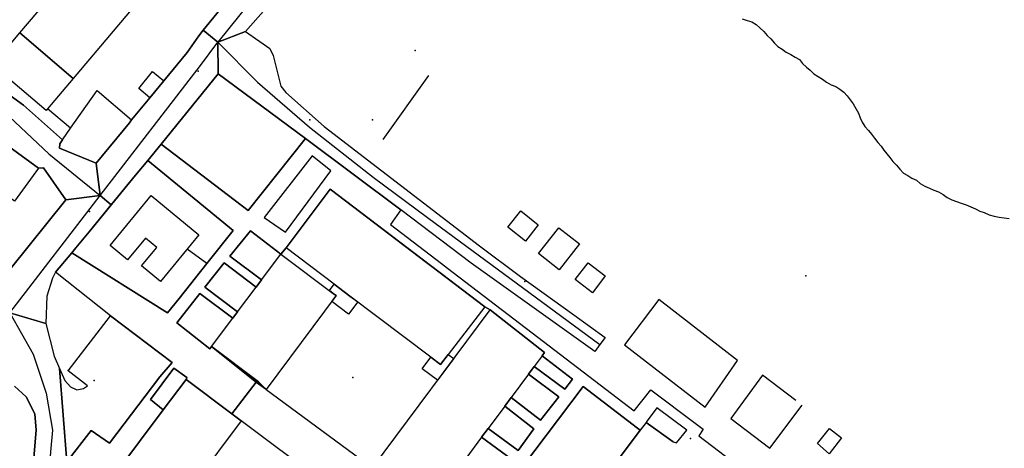
# Model space of a CAD drawing. Extents: x 2360757 to 2364152, y 4852792 to 4855644.
# Drawn here: x 2363159 to 2363364, y 4855035 to 4855124 of the extents above; entities that cross this region are included whole.
import ezdxf

# ---------------------------------------------------------------- set-up
doc = ezdxf.new("R2010")
doc.units = 0
for name, color, linetype in [('AC_PED', 7, 'CONTINUOUS'), ('AC_VEI', 7, 'CONTINUOUS'), ('AR_STR', 7, 'CONTINUOUS'), ('CS_MAR', 7, 'CONTINUOUS'), ('EDIFIC', 7, 'CONTINUOUS'), ('EL_DIV_PARTE1', 7, 'CONTINUOUS'), ('EL_DIV_PARTE_2', 7, 'CONTINUOUS'), ('EL_STR', 7, 'CONTINUOUS'), ('GZ_STR', 7, 'CONTINUOUS'), ('ISOLATO', 7, 'CONTINUOUS'), ('LOC_SG', 7, 'CONTINUOUS'), ('MN_EDI_NOVOL', 7, 'CONTINUOUS'), ('MN_EDI_VOL', 7, 'CONTINUOUS'), ('MN_UVOL', 7, 'CONTINUOUS'), ('MU_SOS_L', 7, 'CONTINUOUS'), ('PT_QUO_PARTE_2', 7, 'CONTINUOUS'), ('SV_STR', 7, 'CONTINUOUS'), ('TP_STR', 7, 'CONTINUOUS'), ('UN_VOL', 7, 'CONTINUOUS'), ('V_RETE', 7, 'CONTINUOUS')]:
    doc.layers.add(name, color=color, linetype=linetype)

msp = doc.modelspace()

# ---------------------------------------------------------------- linework, layer by layer
at = {"layer": 'AC_PED', "color": 7, "linetype": 'CONTINUOUS'}
for points in [[(2363169.07, 4855032.6, 2.28), (2363174.09, 4855039.07, 2.35), (2363177.91, 4855036.41, 2.34), (2363188.38, 4855050.2, 2.26), (2363190.91, 4855053.19, 2.24), (2363178.1, 4855062.81, 2.35), (2363166.73, 4855071.89, 2.47), (2363170.07, 4855075.9, 2.52), (2363189.93, 4855063.43, 2.21), (2363192.34, 4855066.45, 2.17), (2363198.07, 4855073.71, 2.12), (2363203.56, 4855080.55, 2.09), (2363185.83, 4855095.06, 2.27), (2363188.6, 4855098.45, 2.15), (2363206.65, 4855084.68, 2.06), (2363218.57, 4855099.63, 1.92), (2363238.34, 4855084.8, 1.98), (2363236.2, 4855081.75, 2.02), (2363246.75, 4855073.69, 2.02), (2363248.05, 4855072.69, 2.03), (2363266.75, 4855058.4, 2.13), (2363286.75, 4855043.11, 2.18), (2363290.23, 4855047.51, 2.16), (2363299.67, 4855040.39, 2.16), (2363301.05, 4855039.35, 2.16), (2363300.15, 4855037.95, 2.17), (2363313.89, 4855027.51, 2.13)], [(2363261.34, 4855033.14, 2.26), (2363255.11, 4855037.68, 2.26), (2363256.45, 4855039.48, 2.25), (2363262.68, 4855034.95, 2.25), (2363265.97, 4855039.39, 2.21), (2363259.9, 4855044.12, 2.21), (2363261.24, 4855045.92, 2.2), (2363267.33, 4855041.19, 2.2), (2363271.14, 4855046.02, 2.17), (2363264.82, 4855050.74, 2.17), (2363265.99, 4855052.31, 2.16), (2363272.39, 4855047.6, 2.16), (2363273.93, 4855049.68, 2.15), (2363267.64, 4855054.54, 2.15), (2363268.15, 4855055.22, 2.14), (2363256.85, 4855064.07, 2.06), (2363255.75, 4855064.71, 2.05), (2363223.7, 4855089.09, 2.22), (2363214.56, 4855076.92, 2.22), (2363213.44, 4855075.63, 2.11), (2363207.15, 4855080.43, 2.09), (2363202.84, 4855075.19, 2.12), (2363209.43, 4855070.27, 2.14), (2363208.32, 4855068.79, 2.22), (2363201.68, 4855073.86, 2.12), (2363197.67, 4855068.8, 2.14), (2363204.48, 4855063.66, 2.18), (2363203.52, 4855062.38, 2.22), (2363196.62, 4855067.45, 2.15), (2363191.88, 4855061.38, 2.2), (2363198.7, 4855055.97, 2.22), (2363199.09, 4855056.46, 2.22), (2363208.33, 4855049.1, 5.71), (2363203.29, 4855042.54, 5.71), (2363193.78, 4855049.65, 2.24), (2363193.93, 4855050.04, 2.24), (2363191.23, 4855052, 2.24), (2363186.44, 4855045.5, 2.27), (2363189.07, 4855043.36, 2.26), (2363174.53, 4855023.91, 2.35)]]:
    msp.add_polyline3d(points, dxfattribs=at)
for points in [[(2363214.42, 4855080.21, 2.08), (2363223.82, 4855092.9, 1.95), (2363219.96, 4855096.01, 1.94), (2363209.98, 4855083.24, 2.07), (2363214.42, 4855080.21, 2.08)], [(2363269.43, 4855001.7, 2.39), (2363270.96, 4855003.5, 2.37), (2363264.78, 4855008.14, 2.35), (2363288.03, 4855039.15, 2.19), (2363287.48, 4855039.52, 2.19), (2363276.15, 4855048.16, 2.16), (2363261.06, 4855028.16, 2.28), (2363251.37, 4855015.32, 2.38), (2363269.43, 4855001.7, 2.39)], [(2363295.54, 4855036.48, 2.2), (2363297.66, 4855039.16, 2.18), (2363291.43, 4855043.79, 2.17), (2363289.48, 4855041.07, 2.19), (2363289.23, 4855040.75, 2.19), (2363294.84, 4855036.72, 2.2), (2363295.54, 4855036.48, 2.2)]]:
    msp.add_polyline3d(points, close=True, dxfattribs=at)
at = {"layer": 'AC_VEI', "color": 7, "linetype": 'CONTINUOUS'}
for points in [[(2363209, 4855136.37, 1.61), (2363212.07, 4855134.18, 1.6), (2363215.14, 4855131.99, 1.59), (2363206.1, 4855121.8, 1.76), (2363200.37, 4855119.56, 0), (2363197.33, 4855122.04, 0), (2363209, 4855136.37, 1.61)], [(2363197.33, 4855122.04, 0), (2363200.37, 4855119.56, 0), (2363200.47, 4855113, 1.93), (2363188.6, 4855098.45, 2.15), (2363185.83, 4855095.06, 2.29), (2363183.32, 4855091.99, 2.41), (2363178.27, 4855085.86, 2.52), (2363175.97, 4855087.76, 0), (2363175.15, 4855094.47, 2.56), (2363182.03, 4855102.87, 2.13), (2363182.5, 4855103.45, 2.11), (2363186.29, 4855108.07, 1.99), (2363189.16, 4855111.57, 1.95), (2363189.18, 4855111.59, 1.95), (2363193.99, 4855117.45, 1.9), (2363196.41, 4855120.91, 1.82), (2363197.33, 4855122.04, 1.81)], [(2363206.1, 4855121.8, 1.76), (2363211.17, 4855118.26, 1.79), (2363211.87, 4855116.85, 1.8), (2363212.46, 4855114.31, 1.83), (2363213.47, 4855110.49, 1.87), (2363214.51, 4855109.14, 1.87), (2363222.45, 4855102.1, 1.87), (2363234.41, 4855092.92, 1.9), (2363254.69, 4855077.38, 1.94), (2363263.18, 4855070.96, 2.04), (2363274.26, 4855063.03, 2.13), (2363280.76, 4855058.32, 2.13), (2363279.66, 4855056.89, 2.13), (2363278.56, 4855055.46, 2.14), (2363252.97, 4855073.76, 1.96), (2363238.34, 4855084.8, 1.98), (2363218.57, 4855099.63, 1.92), (2363200.47, 4855113, 1.93), (2363200.37, 4855119.56, 0), (2363206.1, 4855121.8, 1.76)], [(2363175.97, 4855087.76, 0), (2363178.27, 4855085.86, 2.52), (2363173.67, 4855080.27, 2.62), (2363170.93, 4855076.94, 2.54), (2363170.07, 4855075.9, 2.52), (2363166.73, 4855071.89, 2.47), (2363166.09, 4855070.68, 2.46), (2363164.91, 4855066.95, 2.44), (2363164.7, 4855061.27, 2.42), (2363157.23, 4855063.43, 2.39), (2363157.27, 4855072.53, 2.44), (2363168.87, 4855086.89, 2.62), (2363175.97, 4855087.76, 0)]]:
    msp.add_polyline3d(points, close=True, dxfattribs=at)
for points in [[(2363138.3, 4855122.31, 2.02), (2363160.07, 4855106.55, 2.29), (2363168.17, 4855099.35, 2.35), (2363167.57, 4855098.47, 2.38), (2363167.5, 4855097.57, 2.4), (2363175.15, 4855094.47, 2.56), (2363175.97, 4855087.76, 0), (2363168.87, 4855086.89, 2.62), (2363164.18, 4855093.5, 2.47), (2363163.19, 4855093.44, 2.45), (2363148.24, 4855104.32, 2.34)], [(2363157.23, 4855063.43, 2.39), (2363164.7, 4855061.27, 2.42), (2363166.43, 4855054.45, 2.38), (2363167.52, 4855051.95, 2.36), (2363169.07, 4855032.6, 2.28), (2363168.36, 4855024.11, 2.31), (2363169.34, 4855017.22, 2.35), (2363170.89, 4855011.56, 2.35), (2363173.18, 4855005.75, 2.5), (2363176.1, 4855000.91, 2.65), (2363178.64, 4854997.5, 2.76), (2363180.77, 4854995.07, 2.82), (2363205.65, 4854975.18, 3.47), (2363208.31, 4854973.15, 3.48), (2363245.55, 4854944.84, 3.25), (2363248.2, 4854942.82, 3.3), (2363285.22, 4854914.67, 4.31), (2363287.93, 4854912.61, 4.28), (2363324.89, 4854884.34, 3.45), (2363327.52, 4854882.32, 3.45), (2363364.58, 4854853.98, 3.81)], [(2363398.53, 4854821.06, 4), (2363176.57, 4854989.04, 3.2), (2363175.31, 4854990.11, 3.11), (2363168.82, 4855001.07, 2.92), (2363167.68, 4855003.11, 2.44), (2363166.1, 4855007.08, 2.44), (2363164.6, 4855010.91, 2.44), (2363162.36, 4855021.41, 2.31), (2363162.44, 4855023.31, 2.27), (2363162.36, 4855024.45, 2.24), (2363162.05, 4855031.72, 2.13), (2363162.66, 4855039.11, 2.24), (2363162.4, 4855042.52, 2.28), (2363160.62, 4855046.05, 2.33), (2363158.19, 4855048.27, 2.38)]]:
    msp.add_polyline3d(points, dxfattribs=at)
at = {"layer": 'AR_STR', "color": 7, "linetype": 'CONTINUOUS'}
for points in [[(2363209, 4855136.37, 1.61), (2363212.07, 4855134.18, 1.6), (2363215.14, 4855131.99, 1.59), (2363206.1, 4855121.8, 1.76), (2363200.37, 4855119.56, 0), (2363197.33, 4855122.04, 0), (2363209, 4855136.37, 1.61)], [(2363197.33, 4855122.04, 1.81), (2363200.37, 4855119.56, 0), (2363200.47, 4855113, 1.93), (2363188.6, 4855098.45, 2.15), (2363185.83, 4855095.06, 2.29), (2363183.32, 4855091.99, 2.41), (2363178.27, 4855085.86, 2.52), (2363175.97, 4855087.76, 0), (2363175.15, 4855094.47, 2.56), (2363182.03, 4855102.87, 2.13), (2363182.5, 4855103.45, 2.11), (2363186.29, 4855108.07, 1.99), (2363189.16, 4855111.57, 1.95), (2363189.18, 4855111.59, 1.95), (2363193.99, 4855117.45, 1.9), (2363196.41, 4855120.91, 1.82), (2363197.33, 4855122.04, 1.81)], [(2363206.1, 4855121.8, 1.76), (2363211.17, 4855118.26, 1.79), (2363211.87, 4855116.85, 1.8), (2363212.46, 4855114.31, 1.83), (2363213.47, 4855110.49, 1.87), (2363214.51, 4855109.14, 1.87), (2363222.45, 4855102.1, 1.87), (2363234.41, 4855092.92, 1.9), (2363254.69, 4855077.38, 1.94), (2363263.18, 4855070.96, 2.04), (2363274.26, 4855063.03, 2.13), (2363280.76, 4855058.32, 2.13), (2363279.66, 4855056.89, 2.13), (2363278.56, 4855055.46, 2.14), (2363252.97, 4855073.76, 1.96), (2363238.34, 4855084.8, 1.98), (2363218.57, 4855099.63, 1.92), (2363200.47, 4855113, 1.93), (2363200.37, 4855119.56, 0), (2363206.1, 4855121.8, 1.76)], [(2363214.42, 4855080.21, 2.08), (2363223.82, 4855092.9, 1.95), (2363219.96, 4855096.01, 1.94), (2363209.98, 4855083.24, 2.07), (2363214.42, 4855080.21, 2.08)], [(2363175.97, 4855087.76, 0), (2363178.27, 4855085.86, 0), (2363173.67, 4855080.27, 2.62), (2363170.93, 4855076.94, 2.54), (2363170.07, 4855075.9, 2.52), (2363166.73, 4855071.89, 2.47), (2363166.09, 4855070.68, 2.46), (2363164.91, 4855066.95, 2.44), (2363164.7, 4855061.27, 2.42), (2363157.23, 4855063.43, 2.39), (2363157.27, 4855072.53, 2.44), (2363168.87, 4855086.89, 2.62), (2363175.97, 4855087.76, 0)], [(2363269.43, 4855001.7, 2.39), (2363270.96, 4855003.5, 2.37), (2363264.78, 4855008.14, 2.35), (2363274.23, 4855020.75, 2.24), (2363288.03, 4855039.15, 2.19), (2363287.48, 4855039.52, 2.19), (2363276.15, 4855048.16, 2.16), (2363261.06, 4855028.16, 2.28), (2363251.37, 4855015.32, 2.38), (2363269.43, 4855001.7, 2.39)], [(2363295.54, 4855036.48, 2.2), (2363297.66, 4855039.16, 2.18), (2363291.43, 4855043.79, 2.17), (2363289.48, 4855041.07, 2.19), (2363289.23, 4855040.75, 2.19), (2363294.84, 4855036.72, 2.2), (2363295.54, 4855036.48, 2.2)]]:
    msp.add_polyline3d(points, close=True, dxfattribs=at)
for points in [[(2363138.3, 4855122.31, 2.02), (2363160.07, 4855106.55, 2.29), (2363168.17, 4855099.35, 2.35), (2363167.57, 4855098.47, 2.38), (2363167.5, 4855097.57, 2.4), (2363175.15, 4855094.47, 2.56), (2363175.97, 4855087.76, 0), (2363168.87, 4855086.89, 2.62), (2363164.18, 4855093.5, 2.47), (2363163.19, 4855093.44, 2.45), (2363148.24, 4855104.32, 2.34)], [(2363157.23, 4855063.43, 2.43), (2363164.7, 4855061.27, 2.42), (2363166.43, 4855054.45, 2.38), (2363167.52, 4855051.95, 2.36), (2363168.62, 4855049.45, 2.34), (2363169.79, 4855048.09, 2.33), (2363171.13, 4855047.48, 2.32), (2363172.52, 4855047.74, 2.32), (2363173.32, 4855048.34, 2.31), (2363169.31, 4855051.42, 2.34), (2363178.1, 4855062.81, 2.35), (2363166.73, 4855071.89, 2.47), (2363170.07, 4855075.9, 2.52), (2363189.93, 4855063.43, 2.21), (2363192.34, 4855066.45, 2.17), (2363198.07, 4855073.71, 2.12), (2363203.56, 4855080.55, 2.09), (2363185.83, 4855095.06, 2.27), (2363188.6, 4855098.45, 2.15), (2363206.65, 4855084.68, 2.06), (2363218.57, 4855099.63, 1.92), (2363238.34, 4855084.8, 1.98), (2363236.2, 4855081.75, 2.02), (2363246.75, 4855073.69, 2.02), (2363248.05, 4855072.69, 2.03), (2363266.75, 4855058.4, 2.13), (2363286.75, 4855043.11, 2.18), (2363290.23, 4855047.51, 2.16), (2363299.67, 4855040.39, 2.16), (2363301.05, 4855039.35, 2.16), (2363300.15, 4855037.95, 2.17), (2363313.89, 4855027.51, 2.13)], [(2363261.34, 4855033.14, 2.26), (2363255.11, 4855037.68, 2.26), (2363256.45, 4855039.48, 2.25), (2363262.68, 4855034.95, 2.25), (2363265.97, 4855039.39, 2.21), (2363259.9, 4855044.12, 2.21), (2363261.24, 4855045.92, 2.2), (2363267.33, 4855041.19, 2.2), (2363271.14, 4855046.02, 2.17), (2363264.82, 4855050.74, 2.17), (2363265.99, 4855052.31, 2.16), (2363272.39, 4855047.6, 2.16), (2363273.93, 4855049.68, 2.15), (2363267.64, 4855054.54, 2.15), (2363268.15, 4855055.22, 2.14), (2363256.85, 4855064.07, 2.06), (2363255.75, 4855064.71, 2.05), (2363247.03, 4855071.34, 0.65), (2363243.7, 4855073.88, 2.22), (2363223.7, 4855089.09, 2.22), (2363214.56, 4855076.92, 2.22), (2363213.44, 4855075.63, 2.11), (2363207.15, 4855080.43, 2.09), (2363202.84, 4855075.19, 2.12), (2363209.43, 4855070.27, 2.14), (2363208.32, 4855068.79, 2.22), (2363201.68, 4855073.86, 2.12), (2363197.67, 4855068.8, 2.14), (2363204.48, 4855063.66, 2.18), (2363203.52, 4855062.38, 2.22), (2363196.62, 4855067.45, 2.15), (2363191.88, 4855061.38, 2.2), (2363198.7, 4855055.97, 2.22), (2363199.09, 4855056.46, 2.22), (2363208.81, 4855049.18, 2.22), (2363210.25, 4855047.69, 5.68), (2363208.33, 4855049.1, 5.71), (2363203.29, 4855042.54, 5.71), (2363193.78, 4855049.65, 2.24), (2363193.93, 4855050.04, 2.24), (2363191.23, 4855052, 2.24), (2363186.44, 4855045.5, 2.27), (2363189.07, 4855043.36, 2.26), (2363174.53, 4855023.91, 2.35)], [(2363158, 4855021.25, 2.3), (2363159.77, 4855020.25, 2.34), (2363161.38, 4855020.44, 2.33), (2363162.36, 4855021.41, 2.31), (2363162.44, 4855023.31, 2.27), (2363162.36, 4855024.45, 2.24), (2363162.05, 4855031.72, 2.13), (2363162.66, 4855039.11, 2.24), (2363162.4, 4855042.52, 2.28), (2363160.62, 4855046.05, 2.33), (2363158.19, 4855048.27, 2.38)]]:
    msp.add_polyline3d(points, dxfattribs=at)
at = {"layer": 'CS_MAR', "color": 7, "linetype": 'CONTINUOUS'}
msp.add_polyline3d([(2363309.17, 4855124.39, 0), (2363310.2, 4855124.09, 0), (2363311.19, 4855123.78, 0), (2363312.05, 4855123.26, 0), (2363312.86, 4855122.52, 0), (2363313.67, 4855121.78, 0), (2363314.32, 4855120.98, 0), (2363315.12, 4855120.27, 0), (2363315.84, 4855119.39, 0), (2363316.54, 4855118.66, 0), (2363317.44, 4855118.13, 0), (2363318.29, 4855117.5, 0), (2363319.26, 4855117.01, 0), (2363320.16, 4855116.49, 0), (2363321.06, 4855116, 0), (2363321.71, 4855115.16, 0), (2363322.52, 4855114.42, 0), (2363323.29, 4855113.76, 0), (2363324.02, 4855113.02, 0), (2363324.92, 4855112.43, 0), (2363325.85, 4855111.94, 0), (2363326.67, 4855111.31, 0), (2363327.6, 4855110.71, 0), (2363328.59, 4855110.37, 0), (2363329.45, 4855109.85, 0), (2363330.26, 4855109.18, 0), (2363330.95, 4855108.45, 0), (2363331.56, 4855107.65, 0), (2363332.21, 4855106.81, 0), (2363332.74, 4855105.83, 0), (2363333.3, 4855104.88, 0), (2363333.64, 4855103.91, 0), (2363334.05, 4855102.98, 0), (2363334.62, 4855102.07, 0), (2363335.35, 4855101.3, 0), (2363335.96, 4855100.5, 0), (2363336.61, 4855099.66, 0), (2363337.33, 4855098.81, 0), (2363337.98, 4855098.04, 0), (2363338.55, 4855097.21, 0), (2363339.17, 4855096.41, 0), (2363339.82, 4855095.64, 0), (2363340.43, 4855094.84, 0), (2363341.16, 4855094.07, 0), (2363341.85, 4855093.22, 0), (2363342.61, 4855092.45, 0), (2363343.51, 4855091.92, 0), (2363344.37, 4855091.41, 0), (2363345.32, 4855090.99, 0), (2363346.12, 4855090.29, 0), (2363347.06, 4855089.73, 0), (2363348, 4855089.28, 0), (2363348.95, 4855088.9, 0), (2363349.89, 4855088.52, 0), (2363350.83, 4855088, 0), (2363351.72, 4855087.4, 0), (2363352.66, 4855086.91, 0), (2363353.61, 4855086.54, 0), (2363354.6, 4855086.19, 0), (2363355.62, 4855085.85, 0), (2363356.57, 4855085.44, 0), (2363357.55, 4855085.02, 0), (2363358.45, 4855084.57, 0), (2363359.4, 4855084.23, 0), (2363360.42, 4855083.78, 0), (2363361.45, 4855083.51, 0), (2363362.45, 4855083.31, 0), (2363363.49, 4855083.19, 0), (2363364.57, 4855083.03, 0)], dxfattribs=at)
at = {"layer": 'EDIFIC', "color": 7, "linetype": 'CONTINUOUS'}
for points in [[(2363174.07, 4855138.96, 1.58), (2363183.29, 4855131.08, 1.58), (2363184.98, 4855129.64, 1.58), (2363185.14, 4855129.5, 1.58), (2363182.83, 4855126.77, 1.58), (2363170.4, 4855112.06, 1.58), (2363159.28, 4855121.5, 1.58), (2363174.07, 4855138.96, 1.58)], [(2363148.24, 4855104.32, 1.84), (2363163.19, 4855093.44, 1.84), (2363158.21, 4855086.61, 1.84), (2363144.2, 4855096.82, 1.84), (2363143.27, 4855097.5, 1.84), (2363148.24, 4855104.32, 1.84)], [(2363178.05, 4855077.42, 2.08), (2363186.56, 4855087.76, 2.08), (2363196.45, 4855079.62, 2.08), (2363188.49, 4855069.95, 2.08), (2363184.57, 4855073.18, 2.08), (2363187.75, 4855077.03, 2.08), (2363185.39, 4855078.97, 2.08), (2363181.66, 4855074.44, 2.08), (2363178.05, 4855077.42, 2.08)], [(2363246.59, 4855052.73, 1.93), (2363244.56, 4855054.26, 1.93), (2363227.77, 4855066.94, 1.93), (2363224.55, 4855069.38, 1.93), (2363214.56, 4855076.92, 1.93), (2363223.7, 4855089.09, 1.93), (2363255.75, 4855064.71, 1.93), (2363248.19, 4855054.83, 1.93), (2363246.59, 4855052.73, 1.93)], [(2363266.93, 4855075.75, 1.92), (2363271.11, 4855081.11, 1.92), (2363275.39, 4855077.77, 1.92), (2363271.2, 4855072.41, 1.92), (2363266.93, 4855075.75, 1.92)], [(2363213.44, 4855075.63, 2.15), (2363224.58, 4855067.29, 2.15), (2363224.93, 4855067.03, 2.15), (2363224.93, 4855067.03, 2.15), (2363210.38, 4855047.59, 2.15), (2363210.25, 4855047.69, 2.15), (2363208.33, 4855049.1, 2.15), (2363199.09, 4855056.46, 2.15), (2363203.52, 4855062.38, 2.15), (2363204.48, 4855063.66, 2.15), (2363208.32, 4855068.79, 2.15), (2363209.43, 4855070.27, 2.15), (2363213.44, 4855075.63, 2.15)], [(2363232.46, 4855031.33, 1.97), (2363256.85, 4855064.07, 1.97), (2363268.15, 4855055.22, 1.97), (2363267.64, 4855054.54, 1.97), (2363265.99, 4855052.31, 1.97), (2363264.82, 4855050.74, 1.97), (2363261.24, 4855045.92, 1.97), (2363259.9, 4855044.12, 1.97), (2363256.45, 4855039.48, 1.97), (2363255.11, 4855037.68, 1.97), (2363251.82, 4855033.25, 1.97), (2363250.56, 4855031.55, 1.97), (2363246.93, 4855026.67, 1.97), (2363245.65, 4855024.95, 1.97), (2363243.82, 4855022.49, 1.97), (2363243.14, 4855023, 1.97), (2363234.07, 4855029.77, 1.97), (2363233.99, 4855029.83, 1.97), (2363232.31, 4855031.14, 1.97), (2363232.46, 4855031.33, 1.97)], [(2363193.78, 4855049.65, 2.24), (2363203.29, 4855042.54, 2.24), (2363205.25, 4855041.07, 2.24), (2363185.98, 4855015.34, 2.24), (2363181.14, 4855018.97, 2.24), (2363174.53, 4855023.91, 2.24), (2363189.07, 4855043.36, 2.24), (2363193.78, 4855049.65, 2.24)], [(2363203.29, 4855042.54, 2.24), (2363208.33, 4855049.1, 2.24), (2363210.25, 4855047.69, 2.24), (2363210.38, 4855047.59, 2.24), (2363232.46, 4855031.33, 2.24), (2363232.31, 4855031.14, 2.24), (2363233.99, 4855029.83, 2.24), (2363228.73, 4855023.35, 2.24), (2363227.14, 4855024.68, 2.24), (2363222.34, 4855028.27, 2.24), (2363219.94, 4855030.07, 2.24), (2363212.15, 4855035.9, 2.24), (2363205.25, 4855041.07, 2.24), (2363203.29, 4855042.54, 2.24)]]:
    msp.add_polyline3d(points, close=True, dxfattribs=at)
at = {"layer": 'EL_DIV_PARTE1', "color": 7, "linetype": 'CONTINUOUS'}
for points in [[(2363196.41, 4855120.91, 3.44), (2363209, 4855136.37, 2.29), (2363197.65, 4855144.02, 2.35), (2363160.81, 4855168.85, 2.55)], [(2363189.18, 4855111.59, 3.67), (2363193.99, 4855117.45, 3.41)], [(2363188.6, 4855098.45, 2.5), (2363206.65, 4855084.68, 2.84), (2363218.57, 4855099.63, 2.81), (2363200.47, 4855113, 2.72)], [(2363244.12, 4855112.67, 2.92), (2363234.61, 4855099.42, 3.13)], [(2363169.79, 4855101.75, 3.03), (2363175.35, 4855109.54, 2.86), (2363182.5, 4855103.45, 2.82)], [(2363182.03, 4855102.87, 4.05), (2363182.5, 4855103.45, 4.03), (2363186.29, 4855108.07, 3.82)], [(2363169.79, 4855101.75, 3.03), (2363165.05, 4855105.73, 3.03)], [(2363167.5, 4855097.57, 4.05), (2363175.15, 4855094.47, 4.05), (2363182.03, 4855102.87, 4.05)], [(2363167.5, 4855097.57, 4.05), (2363167.57, 4855098.47, 4.05), (2363168.17, 4855099.35, 4.05), (2363169.79, 4855101.75, 4.05)], [(2363198.07, 4855073.71, 3.47), (2363203.56, 4855080.55, 3.43), (2363185.83, 4855095.06, 3.2)], [(2363147.53, 4855074.64, 4.15), (2363155.96, 4855072.34, 4.15), (2363157.27, 4855072.53, 4.15), (2363168.87, 4855086.89, 3.99), (2363164.18, 4855093.5, 3.99)], [(2363164.18, 4855093.5, 3.99), (2363163.19, 4855093.44, 4.08)], [(2363183.32, 4855091.99, 3.24), (2363173.67, 4855080.27, 3.27)], [(2363170.93, 4855076.94, 3.18), (2363170.07, 4855075.9, 3.18), (2363189.93, 4855063.43, 3.46), (2363192.34, 4855066.45, 3.46)], [(2363320.29, 4855045.31, 3.07), (2363313.39, 4855050.52, 3.06), (2363306.83, 4855041.57, 3.06), (2363314.91, 4855035.4, 3.06), (2363321.58, 4855044.34, 2.66)]]:
    msp.add_polyline3d(points, dxfattribs=at)
at = {"layer": 'EL_DIV_PARTE_2', "color": 7, "linetype": 'CONTINUOUS'}
for points in [[(2363213.44, 4855075.63, 3.33), (2363207.15, 4855080.43, 3.33), (2363202.84, 4855075.19, 3.33)], [(2363201.68, 4855073.86, 3.33), (2363197.67, 4855068.8, 3.33)], [(2363196.62, 4855067.45, 3.33), (2363191.88, 4855061.38, 3.33), (2363198.7, 4855055.97, 3.34), (2363199.09, 4855056.46, 3.19)], [(2363291.89, 4855066.21, 5.51), (2363284.72, 4855056.86, 5.46)], [(2363308.16, 4855053.55, 5.52), (2363291.89, 4855066.21, 5.51)], [(2363284.72, 4855056.86, 5.46), (2363301.47, 4855043.87, 5.46)], [(2363272.39, 4855047.6, 2.93), (2363273.93, 4855049.68, 2.93), (2363267.64, 4855054.54, 2.93)], [(2363301.47, 4855043.87, 5.46), (2363308.16, 4855053.55, 5.52)], [(2363267.33, 4855041.19, 2.94), (2363271.14, 4855046.02, 2.93)], [(2363294.84, 4855036.72, 3.52), (2363289.23, 4855040.75, 3.5), (2363288.03, 4855039.15, 3.5), (2363264.78, 4855008.14, 3.48), (2363270.96, 4855003.5, 3.46), (2363271.13, 4855003.38, 3.46)], [(2363262.68, 4855034.95, 2.94), (2363265.97, 4855039.39, 2.94)]]:
    msp.add_polyline3d(points, dxfattribs=at)
at = {"layer": 'EL_STR', "color": 7, "linetype": 'CONTINUOUS'}
for points in [[(2363038.29, 4855191.01, 2.3), (2363050.29, 4855181.93, 0), (2363069.26, 4855168.23, 0), (2363087.28, 4855155.98, 0), (2363105.78, 4855142.29, 0), (2363121.39, 4855130.28, 0), (2363136.76, 4855119.47, 0), (2363149.02, 4855110.34, 0), (2363157.18, 4855104.1, 0), (2363165.35, 4855096.41, 0), (2363175.97, 4855087.76, 0)], [(2363212.07, 4855134.18, 1.6), (2363200.37, 4855119.56, 0)], [(2363175.97, 4855087.76, 0), (2363196.77, 4855114.75, 0), (2363200.37, 4855119.56, 0)], [(2363200.37, 4855119.56, 0), (2363208.59, 4855111.3, 0), (2363219.4, 4855101.94, 0), (2363232.61, 4855091.61, 0), (2363243.9, 4855083.2, 0), (2363279.66, 4855056.89, 2.13)], [(2363157.23, 4855063.43, 0), (2363175.97, 4855087.76, 0)], [(2363157.23, 4855063.43, 0), (2363162.04, 4855054.89, 0), (2363164.74, 4855046.8, 0), (2363166.09, 4855039.16, 0), (2363165.64, 4855034.67, 0), (2363165.19, 4855027.03, 0), (2363166.09, 4855018.94, 0), (2363167.89, 4855011.3, 0), (2363171.03, 4855004.11, 0), (2363175.52, 4854996.47, 0), (2363182.27, 4854989.73, 0), (2363196.2, 4854978.5, 0), (2363229.45, 4854953.34, 0), (2363275.73, 4854917.84, 0), (2363322.02, 4854882.79, 0), (2363371, 4854845.49, 0), (2363400.13, 4854823.18, 0)]]:
    msp.add_polyline3d(points, dxfattribs=at)
at = {"layer": 'GZ_STR', "color": 7}
for p in [(2363200.37, 4855119.56), (2363175.97, 4855087.76), (2363279.66, 4855056.89, 2.13)]:
    msp.add_point(p, dxfattribs=at)
at = {"layer": 'ISOLATO', "color": 7, "linetype": 'CONTINUOUS'}
for points in [[(2362952.6, 4855314.43, 2.16), (2363208.97, 4855136.33, 1.61), (2363197.33, 4855122.04, 0), (2363196.41, 4855120.91, 1.82), (2363193.99, 4855117.45, 1.9), (2363189.18, 4855111.59, 1.95), (2363189.16, 4855111.57, 1.95), (2363186.29, 4855108.07, 1.99), (2363182.5, 4855103.45, 2.11), (2363182.03, 4855102.87, 2.13), (2363175.15, 4855094.47, 2.56), (2363167.5, 4855097.57, 2.4), (2363167.57, 4855098.47, 2.38), (2363168.17, 4855099.35, 2.35), (2363160.07, 4855106.55, 2.29), (2363138.3, 4855122.31, 2.02)], [(2363148.24, 4855104.32, 2.34), (2363163.19, 4855093.44, 2.45), (2363164.18, 4855093.5, 2.47), (2363168.87, 4855086.89, 2.62), (2363157.27, 4855072.53, 2.44)], [(2363174.53, 4855023.91, 2.35), (2363189.07, 4855043.36, 2.26), (2363186.44, 4855045.5, 2.27), (2363191.23, 4855052, 2.24), (2363193.93, 4855050.04, 2.24), (2363193.78, 4855049.65, 2.24), (2363203.29, 4855042.54, 5.71), (2363208.33, 4855049.1, 5.71), (2363210.25, 4855047.69, 5.68), (2363208.81, 4855049.18, 2.22), (2363199.09, 4855056.46, 2.22), (2363198.7, 4855055.97, 2.22), (2363191.88, 4855061.38, 2.2), (2363196.62, 4855067.45, 2.15), (2363203.52, 4855062.38, 2.22), (2363204.48, 4855063.66, 2.18), (2363197.67, 4855068.8, 2.14), (2363201.68, 4855073.86, 2.12), (2363208.32, 4855068.79, 2.22), (2363209.43, 4855070.27, 2.14), (2363202.84, 4855075.19, 2.12), (2363207.15, 4855080.43, 2.09), (2363213.44, 4855075.63, 2.11), (2363214.56, 4855076.92, 2.22), (2363223.7, 4855089.09, 2.22), (2363243.7, 4855073.88, 2.22), (2363247.03, 4855071.34, 0.65), (2363255.75, 4855064.71, 2.05), (2363256.85, 4855064.07, 2.06), (2363268.15, 4855055.22, 2.14), (2363267.64, 4855054.54, 2.15), (2363273.93, 4855049.68, 2.15), (2363272.39, 4855047.6, 2.16), (2363265.99, 4855052.31, 2.16), (2363264.82, 4855050.74, 2.17), (2363271.14, 4855046.02, 2.17), (2363267.33, 4855041.19, 2.2), (2363261.24, 4855045.92, 2.2), (2363259.9, 4855044.12, 2.21), (2363265.97, 4855039.39, 2.21), (2363262.68, 4855034.95, 2.25), (2363256.45, 4855039.48, 2.25), (2363255.11, 4855037.68, 2.26), (2363261.34, 4855033.14, 2.26)], [(2363158.19, 4855048.27, 2.38), (2363160.62, 4855046.05, 2.33), (2363162.4, 4855042.52, 2.28), (2363162.66, 4855039.11, 2.24), (2363162.05, 4855031.72, 2.13), (2363162.36, 4855024.45, 2.24), (2363162.44, 4855023.31, 2.27), (2363162.36, 4855021.41, 2.31), (2363161.38, 4855020.44, 2.33), (2363159.77, 4855020.25, 2.34), (2363158, 4855021.25, 2.3)]]:
    msp.add_polyline3d(points, dxfattribs=at)
for points in [[(2363200.47, 4855113, 1.93), (2363218.57, 4855099.63, 1.92), (2363206.65, 4855084.68, 2.06), (2363188.6, 4855098.45, 2.15), (2363200.47, 4855113, 1.93)], [(2363185.83, 4855095.06, 2.27), (2363203.56, 4855080.55, 2.09), (2363198.07, 4855073.71, 2.12), (2363192.34, 4855066.45, 2.17), (2363189.93, 4855063.43, 2.21), (2363170.07, 4855075.9, 2.52), (2363170.93, 4855076.94, 2.54), (2363173.67, 4855080.27, 2.62), (2363178.27, 4855085.86, 0), (2363183.32, 4855091.99, 2.41), (2363185.83, 4855095.06, 2.29)], [(2363269.43, 4855001.7, 2.39), (2363251.37, 4855015.32, 2.38), (2363261.06, 4855028.16, 2.28), (2363276.15, 4855048.16, 2.16), (2363287.48, 4855039.52, 2.19), (2363288.03, 4855039.15, 2.19), (2363274.23, 4855020.75, 2.24), (2363264.78, 4855008.14, 2.35), (2363270.96, 4855003.5, 2.37), (2363269.43, 4855001.7, 2.39)]]:
    msp.add_polyline3d(points, close=True, dxfattribs=at)
at = {"layer": 'LOC_SG', "color": 7}
for p in [(2363219.5, 4855103.5), (2363232.5, 4855103.5), (2363173.75, 4855084.5)]:
    msp.add_point(p, dxfattribs=at)
at = {"layer": 'MN_EDI_NOVOL', "color": 7, "linetype": 'CONTINUOUS'}
for points in [[(2363224.55, 4855069.38, 2.22), (2363227.77, 4855066.94, 6.72), (2363229.4, 4855065.71, 6.72), (2363227.48, 4855063.16, 7.15), (2363224.01, 4855065.79, 8.85), (2363224.94, 4855067.02, 8.85), (2363224.93, 4855067.03, 8.85), (2363224.93, 4855067.03, 2.22), (2363224.58, 4855067.29, 2.22), (2363223.55, 4855068.07, 8.85), (2363224.55, 4855069.38, 6.72)], [(2363248.19, 4855054.83, 8.11), (2363249.33, 4855053.98, 7.44), (2363245.98, 4855049.49, 7.44), (2363242.78, 4855051.87, 7.44), (2363244.56, 4855054.26, 8.12), (2363246.59, 4855052.73, 2.22), (2363248.19, 4855054.83, 8.11)]]:
    msp.add_polyline3d(points, close=True, dxfattribs=at)
at = {"layer": 'MN_EDI_VOL', "color": 7, "linetype": 'CONTINUOUS'}
for points in [[(2363159.27, 4855121.51, 1.81), (2363159.28, 4855121.5, 1.81), (2363170.4, 4855112.06, 1.81), (2363165.05, 4855105.73, 1.81), (2363164.78, 4855105.41, 1.81), (2363153.62, 4855114.84, 1.81), (2363159.27, 4855121.51, 1.81)], [(2363189.16, 4855111.57, 1.81), (2363186.29, 4855108.07, 1.81), (2363183.98, 4855109.96, 1.81), (2363186.86, 4855113.47, 1.81), (2363189.16, 4855111.57, 1.81)], [(2363263.21, 4855084.62, 1.88), (2363266.87, 4855081.7, 1.88), (2363264.19, 4855078.32, 1.88), (2363260.52, 4855081.23, 1.88), (2363263.21, 4855084.62, 1.88)], [(2363277.21, 4855073.86, 2.03), (2363280.77, 4855071.12, 2.03), (2363278.09, 4855067.64, 2.03), (2363274.54, 4855070.37, 2.03), (2363277.21, 4855073.86, 2.03)], [(2363189.07, 4855043.36, 2.24), (2363186.44, 4855045.5, 2.24), (2363191.23, 4855052, 2.24), (2363193.93, 4855050.04, 2.24), (2363193.78, 4855049.65, 2.24), (2363189.07, 4855043.36, 2.24)], [(2363327.21, 4855034.23, 2.01), (2363324.77, 4855036.4, 2.01), (2363327.29, 4855039.49, 2.01), (2363329.78, 4855037.51, 2.01), (2363327.21, 4855034.23, 2.01)]]:
    msp.add_polyline3d(points, close=True, dxfattribs=at)
at = {"layer": 'MN_UVOL', "color": 7, "linetype": 'CONTINUOUS'}
for points in [[(2363159.27, 4855121.51, 1.81), (2363159.28, 4855121.5, 1.81), (2363170.4, 4855112.06, 1.81), (2363165.05, 4855105.73, 1.81), (2363164.78, 4855105.41, 1.81), (2363153.62, 4855114.84, 1.81), (2363159.27, 4855121.51, 1.81)], [(2363189.16, 4855111.57, 1.81), (2363186.29, 4855108.07, 1.81), (2363183.98, 4855109.96, 1.81), (2363186.86, 4855113.47, 1.81), (2363189.16, 4855111.57, 1.81)], [(2363263.21, 4855084.62, 1.88), (2363266.87, 4855081.7, 1.88), (2363264.19, 4855078.32, 1.88), (2363260.52, 4855081.23, 1.88), (2363263.21, 4855084.62, 1.88)], [(2363277.21, 4855073.86, 2.03), (2363280.77, 4855071.12, 2.03), (2363278.09, 4855067.64, 2.03), (2363274.54, 4855070.37, 2.03), (2363277.21, 4855073.86, 2.03)], [(2363189.07, 4855043.36, 2.24), (2363186.44, 4855045.5, 2.24), (2363191.23, 4855052, 2.24), (2363193.93, 4855050.04, 2.24), (2363193.78, 4855049.65, 2.24), (2363189.07, 4855043.36, 2.24)], [(2363327.21, 4855034.23, 2.01), (2363324.77, 4855036.4, 2.01), (2363327.29, 4855039.49, 2.01), (2363329.78, 4855037.51, 2.01), (2363327.21, 4855034.23, 2.01)]]:
    msp.add_polyline3d(points, close=True, dxfattribs=at)
at = {"layer": 'MU_SOS_L', "color": 7, "linetype": 'CONTINUOUS'}
msp.add_polyline3d([(2363192.34, 4855066.45, 3.46), (2363198.07, 4855073.71, 3.47), (2363194.03, 4855076.68, 3.08)], dxfattribs=at)
at = {"layer": 'PT_QUO_PARTE_2', "color": 7}
for p in [(2363241.33, 4855117.84, 1.54), (2363241.33, 4855117.84, 1.54), (2363196.3, 4855113.59, 2.04), (2363196.3, 4855113.59, 2.04), (2363264.05, 4855069.96, 1.91), (2363322.4, 4855071.16, 1.82), (2363322.4, 4855071.16, 1.82), (2363174.71, 4855049.43, 2.29), (2363228.38, 4855050.05, 2.5), (2363298.46, 4855037.39, 2.21), (2363298.46, 4855037.39, 2.21)]:
    msp.add_point(p, dxfattribs=at)
at = {"layer": 'SV_STR', "color": 7, "linetype": 'CONTINUOUS'}
for points in [[(2363200.47, 4855113, 2.72), (2363218.57, 4855099.63, 2.81), (2363206.65, 4855084.68, 2.84), (2363188.6, 4855098.45, 2.5), (2363200.47, 4855113, 2.72)], [(2363178.1, 4855062.81, 2.35), (2363190.91, 4855053.19, 2.24), (2363188.38, 4855050.2, 2.26), (2363177.91, 4855036.41, 2.34), (2363174.09, 4855039.07, 2.35), (2363169.07, 4855032.6, 2.28), (2363167.52, 4855051.95, 2.36), (2363168.62, 4855049.45, 2.34), (2363169.79, 4855048.09, 2.33), (2363171.13, 4855047.48, 2.32), (2363172.52, 4855047.74, 2.32), (2363173.32, 4855048.34, 2.31), (2363169.31, 4855051.42, 2.34), (2363178.1, 4855062.81, 2.35)]]:
    msp.add_polyline3d(points, close=True, dxfattribs=at)
at = {"layer": 'TP_STR', "color": 7, "linetype": 'CONTINUOUS'}
for points in [[(2363278.56, 4855055.46, 2.14), (2363252.97, 4855073.76, 1.96), (2363238.34, 4855084.8, 1.98), (2363218.57, 4855099.63, 1.92), (2363200.47, 4855113, 1.93), (2363200.37, 4855119.56, 0), (2363197.33, 4855122.04, 0), (2363209, 4855136.37, 1.61), (2363212.07, 4855134.18, 1.6), (2363215.14, 4855131.99, 1.59), (2363206.1, 4855121.8, 1.76), (2363211.17, 4855118.26, 1.79), (2363211.87, 4855116.85, 1.8), (2363212.46, 4855114.31, 1.83), (2363213.47, 4855110.49, 1.87), (2363214.51, 4855109.14, 1.87), (2363222.45, 4855102.1, 1.87), (2363234.41, 4855092.92, 1.9), (2363254.69, 4855077.38, 1.94), (2363263.18, 4855070.96, 2.04), (2363274.26, 4855063.03, 2.13), (2363280.76, 4855058.32, 2.13), (2363279.66, 4855056.89, 2.13), (2363278.56, 4855055.46, 2.14)], [(2363214.42, 4855080.21, 2.08), (2363223.82, 4855092.9, 1.95), (2363219.96, 4855096.01, 1.94), (2363209.98, 4855083.24, 2.07), (2363214.42, 4855080.21, 2.08)], [(2363269.43, 4855001.7, 2.39), (2363270.96, 4855003.5, 2.37), (2363264.78, 4855008.14, 2.35), (2363274.23, 4855020.75, 2.24), (2363288.03, 4855039.15, 2.19), (2363287.48, 4855039.52, 2.19), (2363276.15, 4855048.16, 2.16), (2363261.06, 4855028.16, 2.28), (2363251.37, 4855015.32, 2.38), (2363269.43, 4855001.7, 2.39)], [(2363295.54, 4855036.48, 2.2), (2363297.66, 4855039.16, 2.18), (2363291.43, 4855043.79, 2.17), (2363289.48, 4855041.07, 2.19), (2363289.23, 4855040.75, 2.19), (2363294.84, 4855036.72, 2.2), (2363295.54, 4855036.48, 2.2)]]:
    msp.add_polyline3d(points, close=True, dxfattribs=at)
for points in [[(2363138.3, 4855122.31, 2.02), (2363160.07, 4855106.55, 2.29), (2363168.17, 4855099.35, 2.35), (2363167.57, 4855098.47, 2.38), (2363167.5, 4855097.57, 2.4), (2363175.15, 4855094.47, 2.56), (2363175.97, 4855087.76, 0), (2363168.87, 4855086.89, 2.62), (2363168.87, 4855086.89, 2.62), (2363164.18, 4855093.5, 2.47), (2363163.19, 4855093.44, 2.45), (2363148.24, 4855104.32, 2.34)], [(2363157.27, 4855072.53, 2.44), (2363168.87, 4855086.89, 2.62), (2363175.97, 4855087.76, 0), (2363175.15, 4855094.47, 2.56), (2363182.03, 4855102.87, 2.13), (2363182.5, 4855103.45, 2.11), (2363186.29, 4855108.07, 1.99), (2363189.16, 4855111.57, 1.95), (2363189.18, 4855111.59, 1.95), (2363193.99, 4855117.45, 1.9), (2363196.41, 4855120.91, 1.82), (2363197.33, 4855122.04, 1.81), (2363200.37, 4855119.56, 0), (2363200.47, 4855113, 1.93), (2363188.6, 4855098.45, 2.15), (2363185.83, 4855095.06, 2.29), (2363183.32, 4855091.99, 2.41), (2363178.27, 4855085.86, 2.52), (2363173.67, 4855080.27, 2.62), (2363170.93, 4855076.94, 2.54), (2363170.07, 4855075.9, 2.52), (2363166.73, 4855071.89, 2.47), (2363166.09, 4855070.68, 2.46), (2363164.91, 4855066.95, 2.44), (2363164.7, 4855061.27, 2.42), (2363157.23, 4855063.43, 2.39)], [(2363157.23, 4855063.43, 2.43), (2363164.7, 4855061.27, 2.42), (2363166.43, 4855054.45, 2.38), (2363167.52, 4855051.95, 2.36), (2363168.62, 4855049.45, 2.34), (2363169.79, 4855048.09, 2.33), (2363171.13, 4855047.48, 2.32), (2363172.52, 4855047.74, 2.32), (2363173.32, 4855048.34, 2.31), (2363169.31, 4855051.42, 2.34), (2363178.1, 4855062.81, 2.35), (2363166.73, 4855071.89, 2.47), (2363170.07, 4855075.9, 2.52), (2363189.93, 4855063.43, 2.21), (2363192.34, 4855066.45, 2.17), (2363198.07, 4855073.71, 2.12), (2363203.56, 4855080.55, 2.09), (2363185.83, 4855095.06, 2.27), (2363188.6, 4855098.45, 2.15), (2363206.65, 4855084.68, 2.06), (2363218.57, 4855099.63, 1.92), (2363238.34, 4855084.8, 1.98), (2363236.2, 4855081.75, 2.02), (2363246.75, 4855073.69, 2.02), (2363248.05, 4855072.69, 2.03), (2363266.75, 4855058.4, 2.13), (2363286.75, 4855043.11, 2.18), (2363290.23, 4855047.51, 2.16), (2363299.67, 4855040.39, 2.16), (2363301.05, 4855039.35, 2.16), (2363300.15, 4855037.95, 2.17), (2363313.89, 4855027.51, 2.13)], [(2363261.34, 4855033.14, 2.26), (2363255.11, 4855037.68, 2.26), (2363256.45, 4855039.48, 2.25), (2363262.68, 4855034.95, 2.25), (2363265.97, 4855039.39, 2.21), (2363259.9, 4855044.12, 2.21), (2363261.24, 4855045.92, 2.2), (2363267.33, 4855041.19, 2.2), (2363271.14, 4855046.02, 2.17), (2363264.82, 4855050.74, 2.17), (2363265.99, 4855052.31, 2.16), (2363272.39, 4855047.6, 2.16), (2363273.93, 4855049.68, 2.15), (2363267.64, 4855054.54, 2.15), (2363268.15, 4855055.22, 2.14), (2363256.85, 4855064.07, 2.06), (2363255.75, 4855064.71, 2.05), (2363247.03, 4855071.34, 0.65), (2363243.7, 4855073.88, 2.22), (2363223.7, 4855089.09, 2.22), (2363214.56, 4855076.92, 2.22), (2363213.44, 4855075.63, 2.11), (2363207.15, 4855080.43, 2.09), (2363202.84, 4855075.19, 2.12), (2363209.43, 4855070.27, 2.14), (2363208.32, 4855068.79, 2.22), (2363201.68, 4855073.86, 2.12), (2363197.67, 4855068.8, 2.14), (2363204.48, 4855063.66, 2.18), (2363203.52, 4855062.38, 2.22), (2363196.62, 4855067.45, 2.15), (2363191.88, 4855061.38, 2.2), (2363198.7, 4855055.97, 2.22), (2363199.09, 4855056.46, 2.22), (2363208.81, 4855049.18, 2.22), (2363210.25, 4855047.69, 5.68), (2363208.33, 4855049.1, 5.71), (2363203.29, 4855042.54, 5.71), (2363193.78, 4855049.65, 2.24), (2363193.93, 4855050.04, 2.24), (2363191.23, 4855052, 2.24), (2363186.44, 4855045.5, 2.27), (2363189.07, 4855043.36, 2.26), (2363174.53, 4855023.91, 2.35)], [(2363158, 4855021.25, 2.3), (2363159.77, 4855020.25, 2.34), (2363161.38, 4855020.44, 2.33), (2363162.36, 4855021.41, 2.31), (2363162.44, 4855023.31, 2.27), (2363162.36, 4855024.45, 2.24), (2363162.05, 4855031.72, 2.13), (2363162.66, 4855039.11, 2.24), (2363162.4, 4855042.52, 2.28), (2363160.62, 4855046.05, 2.33), (2363158.19, 4855048.27, 2.38)]]:
    msp.add_polyline3d(points, dxfattribs=at)
at = {"layer": 'UN_VOL', "color": 7, "linetype": 'CONTINUOUS'}
for points in [[(2363174.07, 4855138.96, 1.58), (2363183.29, 4855131.08, 1.58), (2363184.98, 4855129.64, 1.58), (2363185.14, 4855129.5, 1.58), (2363182.83, 4855126.77, 1.58), (2363170.4, 4855112.06, 1.58), (2363159.28, 4855121.5, 1.58), (2363174.07, 4855138.96, 1.58)], [(2363148.24, 4855104.32, 1.84), (2363163.19, 4855093.44, 1.84), (2363158.21, 4855086.61, 1.84), (2363144.2, 4855096.82, 1.84), (2363143.27, 4855097.5, 1.84), (2363148.24, 4855104.32, 1.84)], [(2363178.05, 4855077.42, 2.08), (2363186.56, 4855087.76, 2.08), (2363196.45, 4855079.62, 2.08), (2363188.49, 4855069.95, 2.08), (2363184.57, 4855073.18, 2.08), (2363187.75, 4855077.03, 2.08), (2363185.39, 4855078.97, 2.08), (2363181.66, 4855074.44, 2.08), (2363178.05, 4855077.42, 2.08)], [(2363246.59, 4855052.73, 1.93), (2363244.56, 4855054.26, 1.93), (2363227.77, 4855066.94, 1.93), (2363224.55, 4855069.38, 1.93), (2363214.56, 4855076.92, 1.93), (2363223.7, 4855089.09, 1.93), (2363255.75, 4855064.71, 1.93), (2363248.19, 4855054.83, 1.93), (2363246.59, 4855052.73, 1.93)], [(2363266.93, 4855075.75, 1.92), (2363271.11, 4855081.11, 1.92), (2363275.39, 4855077.77, 1.92), (2363271.2, 4855072.41, 1.92), (2363266.93, 4855075.75, 1.92)], [(2363213.44, 4855075.63, 2.15), (2363224.58, 4855067.29, 2.15), (2363224.93, 4855067.03, 2.15), (2363224.93, 4855067.03, 2.15), (2363210.38, 4855047.59, 2.15), (2363210.25, 4855047.69, 2.15), (2363208.33, 4855049.1, 2.15), (2363199.09, 4855056.46, 2.15), (2363203.52, 4855062.38, 2.15), (2363204.48, 4855063.66, 2.15), (2363208.32, 4855068.79, 2.15), (2363209.43, 4855070.27, 2.15), (2363213.44, 4855075.63, 2.15)], [(2363232.46, 4855031.33, 1.97), (2363256.85, 4855064.07, 1.97), (2363268.15, 4855055.22, 1.97), (2363267.64, 4855054.54, 1.97), (2363265.99, 4855052.31, 1.97), (2363264.82, 4855050.74, 1.97), (2363261.24, 4855045.92, 1.97), (2363259.9, 4855044.12, 1.97), (2363256.45, 4855039.48, 1.97), (2363255.11, 4855037.68, 1.97), (2363251.82, 4855033.25, 1.97), (2363250.56, 4855031.55, 1.97), (2363246.93, 4855026.67, 1.97), (2363245.65, 4855024.95, 1.97), (2363243.82, 4855022.49, 1.97), (2363243.14, 4855023, 1.97), (2363234.07, 4855029.77, 1.97), (2363233.99, 4855029.83, 1.97), (2363232.31, 4855031.14, 1.97), (2363232.46, 4855031.33, 1.97)], [(2363193.78, 4855049.65, 2.24), (2363203.29, 4855042.54, 2.24), (2363205.25, 4855041.07, 2.24), (2363185.98, 4855015.34, 2.24), (2363181.14, 4855018.97, 2.24), (2363174.53, 4855023.91, 2.24), (2363189.07, 4855043.36, 2.24), (2363193.78, 4855049.65, 2.24)], [(2363203.29, 4855042.54, 2.24), (2363208.33, 4855049.1, 2.24), (2363210.25, 4855047.69, 2.24), (2363210.38, 4855047.59, 2.24), (2363232.46, 4855031.33, 2.24), (2363232.31, 4855031.14, 2.24), (2363233.99, 4855029.83, 2.24), (2363228.73, 4855023.35, 2.24), (2363227.14, 4855024.68, 2.24), (2363222.34, 4855028.27, 2.24), (2363219.94, 4855030.07, 2.24), (2363212.15, 4855035.9, 2.24), (2363205.25, 4855041.07, 2.24), (2363203.29, 4855042.54, 2.24)]]:
    msp.add_polyline3d(points, close=True, dxfattribs=at)
at = {"layer": 'V_RETE', "color": 7}
msp.add_point((2363169.33, 4855051.5, 2.29), dxfattribs=at)

doc.saveas('drawing.dxf')
